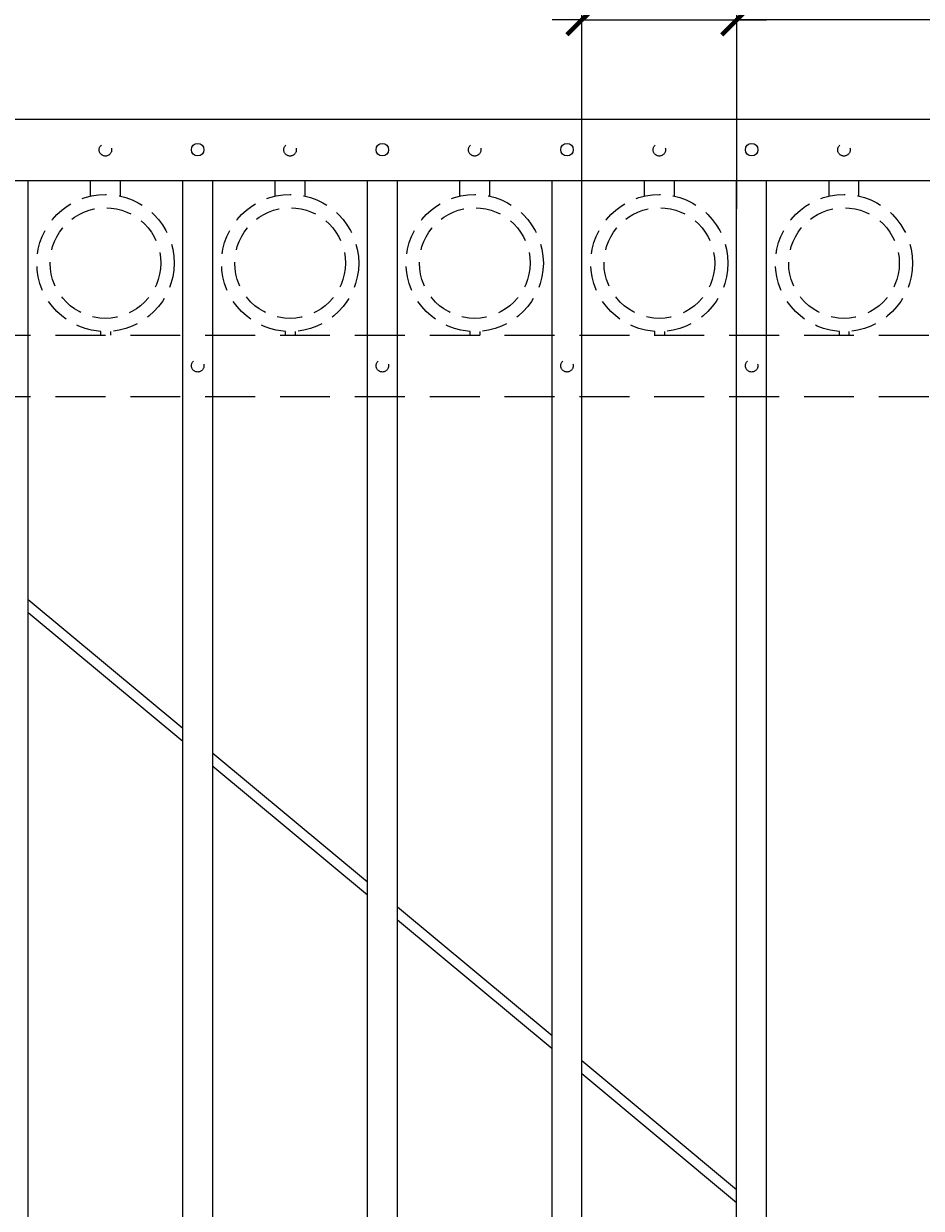
# Model space of a CAD drawing. Extents: x 99 to 5586, y 118 to 705.
# Drawn here: x 5393 to 5416, y 654 to 683 of the extents above; entities that cross this region are included whole.
import ezdxf

# ---------------------------------------------------------------- set-up
doc = ezdxf.new("R2010")
doc.units = 0
doc.header["$LTSCALE"] = 10
doc.header["$MEASUREMENT"] = 0
doc.linetypes.add('HIDDEN', pattern=[0.375, 0.25, -0.125])
doc.linetypes.add('HIDDEN2', pattern=[0.1875, 0.125, -0.0625])
doc.layers.get('0').update_dxf_attribs({"linetype": 'CONTINUOUS'})
doc.layers.get('DEFPOINTS').update_dxf_attribs({"linetype": 'CONTINUOUS'})
for name, color, linetype, lineweight in [('3', 6, 'CONTINUOUS', 20), ('4', 80, 'CONTINUOUS', 15), ('5', 50, 'CONTINUOUS', 9)]:
    doc.layers.add(name, color=color, linetype=linetype, lineweight=lineweight)
doc.layers.get('0').off()
doc.styles.add('ARIALI', font='ariali.ttf')
doc.dimstyles.new('Annotative', dxfattribs={"dimscale": 0, "dimtxt": 0.0625, "dimasz": 0.03125, "dimexe": 0.03125, "dimexo": 0.03125, "dimgap": 0.046875, "dimtad": 2, "dimdec": 4, "dimzin": 0, "dimdsep": 46, "dimlunit": 4, "dimtxsty": 'ARIALI', "dimblk": 'ARCHTICK', "dimcen": 0, "dimdle": 0.03125, "dimadec": 0, "dimazin": 0, "dimtfac": 1, "dimtdec": 4, "dimtix": 1, "dimtofl": 0, "dimtmove": 1, "dimatfit": 0, "dimldrblk": 'INTEGRAL', "dimfxl": 1, "dimtolj": 1, "dimtzin": 0, "dimarcsym": 0})

# ---------------------------------------------------------------- blocks, each defined once
blk = doc.blocks.new('_ArchTick')
at = {"color": 0, "linetype": 'ByBlock', "const_width": 0.15}
blk.add_lwpolyline([(-0.5, -0.5), (0.5, 0.5)], dxfattribs=at)
blk = doc.blocks.new('*D559')
at = {"layer": '5', "color": 0, "lineweight": -2, "transparency": 16777216}
for p, q in [((5407.368, 678.783), (5407.368, 684.268)), ((5411.243, 678.783), (5411.243, 684.268)), ((5407.368, 683.518), (5406.618, 683.518)), ((5407.368, 683.518), (5411.243, 683.518)), ((5411.243, 683.518), (5411.993, 683.518)), ((5426.87, 683.518), (5411.243, 683.518))]:
    blk.add_line(p, q, dxfattribs=at)
at = {"layer": 'DEFPOINTS', "color": 0, "transparency": 16777216}
for p in [(5411.243, 683.518), (5407.368, 678.033), (5411.243, 678.033)]:
    blk.add_point(p, dxfattribs=at)
at = {"layer": '5', "color": 0, "lineweight": -2, "transparency": 16777216, "xscale": 0.75, "yscale": 0.75, "zscale": 0.75}
blk.add_blockref('_ArchTick', (5407.368, 683.518), dxfattribs=at)
at = {"layer": '5', "color": 0, "lineweight": -2, "transparency": 16777216, "xscale": 0.75, "yscale": 0.75, "zscale": 0.75, "rotation": 180}
blk.add_blockref('_ArchTick', (5411.243, 683.518), dxfattribs=at)
at = {"layer": '5', "color": 0, "transparency": 16777216, "insert": (5419.854, 687.297), "char_height": 2.25, "attachment_point": 5, "style": 'ARIALI'}
blk.add_mtext('\\A1;3{\\H1.000000x;\\S7/8;}" TYP.', dxfattribs=at)
blk = doc.blocks.new('_Integral')
at = {"color": 0, "linetype": 'ByBlock', "lineweight": -2}
for centre, start, end in [((0.44, -0.09), 102, 168), ((-0.44, 0.09), 282, 348)]:
    blk.add_arc(centre, 0.454, start, end, dxfattribs=at)
blk = doc.blocks.new('*D560')
at = {"layer": '5', "color": 0, "lineweight": -2, "transparency": 16777216}
for p, q in [((5377.555, 681.951), (5377.555, 696.137)), ((5461.555, 681.96), (5461.555, 696.137)), ((5376.805, 695.387), (5462.305, 695.387))]:
    blk.add_line(p, q, dxfattribs=at)
at = {"layer": 'DEFPOINTS', "color": 0, "transparency": 16777216}
for p in [(5461.555, 695.387), (5377.555, 681.201), (5461.555, 681.21)]:
    blk.add_point(p, dxfattribs=at)
at = {"layer": '5', "color": 0, "lineweight": -2, "transparency": 16777216, "xscale": 0.75, "yscale": 0.75, "zscale": 0.75, "rotation": 180}
blk.add_blockref('_ArchTick', (5377.555, 695.387), dxfattribs=at)
at = {"layer": '5', "color": 0, "lineweight": -2, "transparency": 16777216, "xscale": 0.75, "yscale": 0.75, "zscale": 0.75}
blk.add_blockref('_ArchTick', (5461.555, 695.387), dxfattribs=at)
at = {"layer": '5', "color": 0, "transparency": 16777216, "insert": (5423.421, 697.675), "char_height": 2.25, "attachment_point": 5, "style": 'ARIALI'}
blk.add_mtext("\\A1;7' OPENING AS SHOWN", dxfattribs=at)

msp = doc.modelspace()

# ---------------------------------------------------------------- linework, layer by layer
at = {"layer": '3'}
for p, q in [((5381.05525, 681.03267), (5456.05525, 681.03267)), ((5381.05525, 681.03267), (5456.05525, 681.03267)), ((5381.05525, 681.03267), (5456.05525, 681.03267)), ((5381.05525, 679.49448), (5456.05525, 679.49448)), ((5381.05525, 679.49448), (5456.05525, 679.49448)), ((5381.05525, 679.49448), (5456.05525, 679.49448))]:
    msp.add_line(p, q, dxfattribs=at)
at = {"layer": '4'}
for p, q in [((5393.49275, 616.57086), (5393.49275, 679.49448)), ((5397.36775, 616.57086), (5397.36775, 679.49448)), ((5398.11775, 616.57086), (5398.11775, 679.49448)), ((5401.99275, 616.57086), (5401.99275, 679.49448)), ((5402.74275, 616.57086), (5402.74275, 679.49448)), ((5406.61775, 616.57086), (5406.61775, 679.49448)), ((5407.36775, 616.57086), (5407.36775, 679.49448)), ((5411.24275, 616.57086), (5411.24275, 679.49448)), ((5411.99275, 616.57086), (5411.99275, 679.49448))]:
    msp.add_line(p, q, dxfattribs=at)
for centre in [(5397.74275, 680.26358), (5402.36775, 680.26358), (5406.99275, 680.26358), (5411.61775, 680.26358)]:
    msp.add_circle(centre, 0.15625, dxfattribs=at)
at = {"layer": '5', "linetype": 'HIDDEN'}
for p, q in [((5395.05653, 679.10165), (5395.05653, 679.49448)), ((5395.80653, 679.10165), (5395.80653, 679.49448)), ((5399.68153, 679.10165), (5399.68153, 679.49448)), ((5400.43153, 679.10165), (5400.43153, 679.49448)), ((5404.30653, 679.10165), (5404.30653, 679.49448)), ((5405.05653, 679.10165), (5405.05653, 679.49448)), ((5408.93153, 679.10165), (5408.93153, 679.49448)), ((5409.68153, 679.10165), (5409.68153, 679.49448)), ((5413.55653, 679.10165), (5413.55653, 679.49448)), ((5414.30653, 679.10165), (5414.30653, 679.49448)), ((5395.30653, 675.71082), (5395.30653, 675.61948)), ((5395.55653, 675.71082), (5395.55653, 675.61948)), ((5399.93153, 675.71082), (5399.93153, 675.61948)), ((5400.18153, 675.71082), (5400.18153, 675.61948)), ((5404.55653, 675.71082), (5404.55653, 675.61948)), ((5404.80653, 675.71082), (5404.80653, 675.61948)), ((5409.18153, 675.71082), (5409.18153, 675.61948)), ((5409.43153, 675.71082), (5409.43153, 675.61948)), ((5413.80653, 675.71082), (5413.80653, 675.61948)), ((5414.05653, 675.71082), (5414.05653, 675.61948))]:
    msp.add_line(p, q, dxfattribs=at)
at = {"layer": '5', "linetype": 'HIDDEN2'}
for p, q in [((5381.05525, 675.61948), (5456.05525, 675.61948)), ((5381.05525, 675.61948), (5456.05525, 675.61948)), ((5381.05525, 675.61948), (5456.05525, 675.61948)), ((5381.05525, 674.08129), (5456.05525, 674.08129)), ((5381.05525, 674.08129), (5456.05525, 674.08129)), ((5381.05525, 674.08129), (5456.05525, 674.08129))]:
    msp.add_line(p, q, dxfattribs=at)
at = {"layer": '5'}
for p, q in [((5393.49275, 668.99567), (5397.36775, 665.7688)), ((5393.49275, 668.67036), (5397.36775, 665.4435)), ((5398.11775, 665.14425), (5401.99275, 661.91738)), ((5398.11775, 664.81894), (5401.99275, 661.59208)), ((5402.74275, 661.29282), (5406.61775, 658.06596)), ((5402.74275, 660.96752), (5406.61775, 657.74065)), ((5407.36775, 657.4414), (5411.24275, 654.21454)), ((5407.36775, 657.1161), (5411.24275, 653.88923))]:
    msp.add_line(p, q, dxfattribs=at)
at = {"layer": '5', "linetype": 'HIDDEN2', "ltscale": 0.5}
for centre, radius in [((5395.43025, 680.26069), 0.15625), ((5400.05525, 680.26069), 0.15625), ((5404.68025, 680.26069), 0.15625), ((5409.30525, 680.26069), 0.15625), ((5413.93025, 680.26069), 0.15625), ((5395.43153, 677.42466), 1.7184), ((5400.05653, 677.42466), 1.7184), ((5404.68153, 677.42466), 1.7184), ((5409.30653, 677.42466), 1.7184), ((5413.93153, 677.42466), 1.7184), ((5395.43153, 677.42466), 1.38581), ((5400.05653, 677.42466), 1.38581), ((5404.68153, 677.42466), 1.38581), ((5409.30653, 677.42466), 1.38581), ((5413.93153, 677.42466), 1.38581), ((5397.74275, 674.85039), 0.15625), ((5402.36775, 674.85039), 0.15625), ((5406.99275, 674.85039), 0.15625), ((5411.61775, 674.85039), 0.15625)]:
    msp.add_circle(centre, radius, dxfattribs=at)

# ---------------------------------------------------------------- dimensions: what is measured, and where the dimension line sits
at = {"layer": '5'}
for base, p1, p2, text, picture, middle in [((5461.55525, 695.38661), (5377.55525, 681.20108), (5461.55525, 681.2102), '<> OPENING AS SHOWN', '*D560', (5423.42092, 695.38661)), ((5411.24275, 683.51832), (5407.36775, 678.03267), (5411.24275, 678.03267), '<> TYP.', '*D559', (5419.85403, 683.51832))]:
    dim = msp.add_linear_dim(base=base, p1=p1, p2=p2, angle=180, text=text, dimstyle='Annotative', override={"dimtxt": 0.09375}, dxfattribs=at)
    dim.commit()
    dim.dimension.update_dxf_attribs({"geometry": picture, "text_midpoint": middle, "dimtype": 160})

doc.saveas('drawing.dxf')
